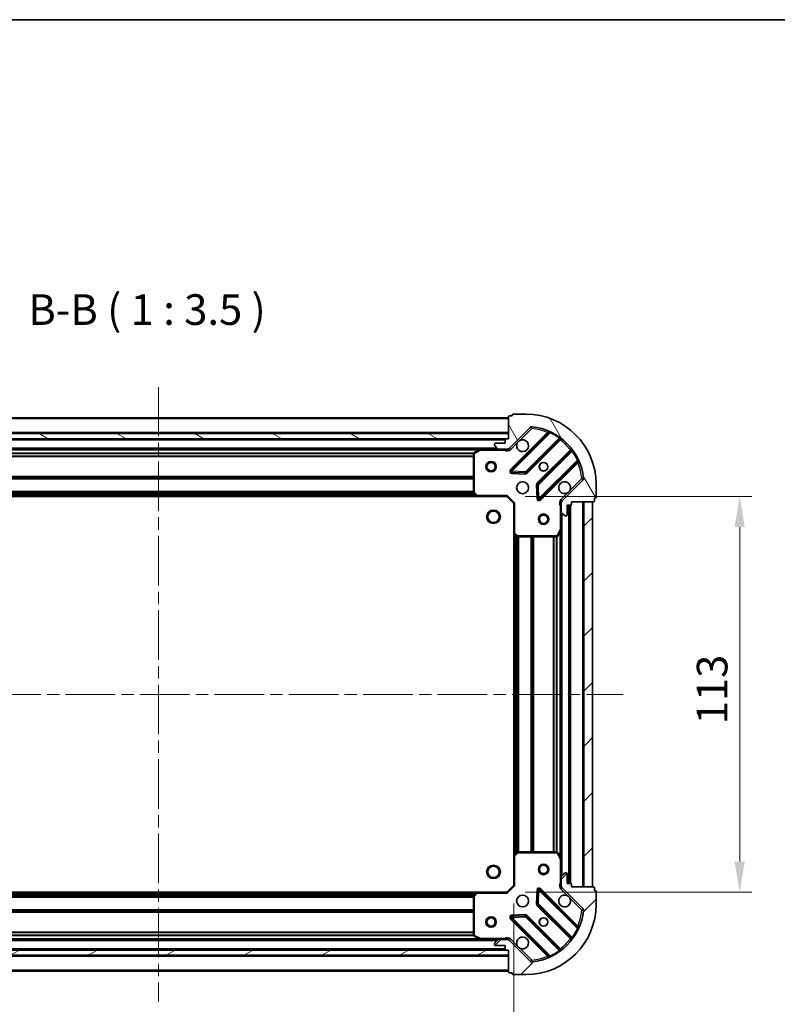
# Model space of a CAD drawing. Units: millimetres. Extents: x 0 to 6316, y 0 to 984.
# Drawn here: x 1140 to 1356, y 702 to 984 of the extents above; entities that cross this region are included whole.
import ezdxf

# ---------------------------------------------------------------- set-up
doc = ezdxf.new("R2010")
doc.units = ezdxf.units.MM
doc.header["$LTSCALE"] = 2.5
doc.linetypes.add('CHAIN', pattern=[0.3543, 0.2362, -0.0295, 0.0591, -0.0295])
doc.layers.get('Defpoints').update_dxf_attribs({"lineweight": 25})
for name, color, linetype, lineweight in [('Border (ISO)', 7, 'Continuous', 35), ('Dimension (ISO)', 7, 'Continuous', 18), ('Dimension (ISO) @ 1', 7, 'Continuous', 18), ('Symbol (ISO)', 7, 'Continuous', 18), ('Visible (ISO)', 7, 'Continuous', 35), ('Visible Narrow (ISO)', 7, 'Continuous', 25)]:
    doc.layers.add(name, color=color, linetype=linetype, lineweight=lineweight)
doc.layers.add('Centerline (ISO)', color=7, linetype='Continuous', lineweight=18, true_color=0x80ffff)
doc.layers.add('Hatch (ISO)', color=1, linetype='Continuous', lineweight=18, true_color=0xff0000)
doc.styles.add('Note Text (TK)', font='MS PGothic.ttf')
doc.dimstyles.new('Default - Method 1b (TK)', dxfattribs={"dimscale": 2.5, "dimtxt": 2.5, "dimasz": 2.5, "dimexe": 1, "dimexo": 1.5, "dimgap": 1, "dimtad": 1, "dimrnd": 1e-08, "dimdsep": 46, "dimtxsty": 'Note Text (TK)', "dimcen": 0.09, "dimdle": 5, "dimclrd": 100, "dimclre": 100, "dimclrt": 7, "dimadec": 1, "dimazin": 1, "dimtfac": 1, "dimtmove": 0, "dimatfit": 3, "dimfxl": 0, "dimtolj": 1, "dimlwd": -1, "dimlwe": -1, "dimarcsym": 0})
pattern_1 = [(45, (936.75, -28), (-7.85772, 7.85772), [])]

# ---------------------------------------------------------------- blocks, each defined once
blk = doc.blocks.new('図面枠 tk図枠')
at = {"layer": 'Border (ISO)'}
blk.add_line((14.5, 289), (405.5, 289), dxfattribs=at)
blk = doc.blocks.new('*D108')
at = {"layer": 'Defpoints', "color": 0, "transparency": 16777216}
for p in [(1077.73, 736.36), (1280.73, 736.36), (1280.73, 669.86)]:
    blk.add_point(p, dxfattribs=at)
at = {"layer": 'Dimension (ISO)', "color": 100, "transparency": 16777216}
for p, q in [((1077.73, 731.11), (1077.73, 666.36)), ((1280.73, 731.11), (1280.73, 666.36)), ((1086.48, 669.86), (1271.98, 669.86))]:
    blk.add_line(p, q, dxfattribs=at)
for points in [[(1086.48, 671.32), (1086.48, 668.41), (1077.73, 669.86)], [(1271.98, 671.32), (1271.98, 668.41), (1280.73, 669.86)]]:
    blk.add_solid(points, dxfattribs=at)
at = {"layer": 'Dimension (ISO)', "color": 7, "transparency": 16777216, "insert": (1170.34, 677.74), "char_height": 8.75, "attachment_point": 4, "style": 'Note Text (TK)'}
blk.add_mtext('\\A1;203', dxfattribs=at)
blk = doc.blocks.new('*D109')
at = {"layer": 'Defpoints', "color": 0, "transparency": 16777216}
for p in [(1278.73, 847.36), (1278.73, 734.36), (1345.23, 734.36)]:
    blk.add_point(p, dxfattribs=at)
at = {"layer": 'Dimension (ISO)', "color": 100, "transparency": 16777216}
for p, q in [((1283.98, 847.36), (1348.73, 847.36)), ((1345.23, 838.61), (1345.23, 743.11)), ((1283.98, 734.36), (1348.73, 734.36))]:
    blk.add_line(p, q, dxfattribs=at)
for points in [[(1343.78, 838.61), (1346.69, 838.61), (1345.23, 847.36)], [(1343.78, 743.11), (1346.69, 743.11), (1345.23, 734.36)]]:
    blk.add_solid(points, dxfattribs=at)
at = {"layer": 'Dimension (ISO)', "color": 7, "transparency": 16777216, "insert": (1337.36, 782.31), "char_height": 8.75, "attachment_point": 4, "rotation": 90, "style": 'Note Text (TK)'}
blk.add_mtext('\\A1;113', dxfattribs=at)

msp = doc.modelspace()

# ---------------------------------------------------------------- hatches: boundary and pattern name
at = {"layer": 'Hatch (ISO)'}
h = msp.add_hatch(dxfattribs=at)
h.set_pattern_fill('ANSI31', color=256, scale=88.9, angle=75.000175, style=0)
h.set_pattern_definition([(120.0002, (936.75, -28), (-9.62369, -5.55628), [])])
edge = h.paths.add_edge_path()
edge.add_line((1279.2347, 863.8648), (1278.5347, 863.8648))
edge.add_ellipse((1278.5347, 863.5648), major_axis=(-0.3, 0), ratio=1, start_angle=270, end_angle=360)
edge.add_line((1278.2347, 863.5648), (1278.2347, 862.5648))
edge.add_line((1278.2347, 862.5648), (1275.5347, 862.5648))
edge.add_ellipse((1275.5347, 862.2648), major_axis=(-0.3, 0), ratio=1, start_angle=270, end_angle=360)
edge.add_line((1275.2347, 862.2648), (1275.2347, 862.0719))
edge.add_ellipse((1275.7347, 862.0719), major_axis=(0, -0.5), ratio=1, start_angle=270, end_angle=315)
edge.add_line((1275.3811, 861.7184), (1276.0882, 861.0113))
edge.add_ellipse((1276.4418, 861.3648), major_axis=(0.3536, -0.3536), ratio=1, start_angle=270, end_angle=315)
edge.add_line((1276.4418, 860.8648), (1278.8205, 860.8648))
edge.add_ellipse((1278.8205, 861.8648), major_axis=(1, 0), ratio=1, start_angle=270, end_angle=315)
edge.add_line((1279.5276, 861.1577), (1285.5056, 867.1357))
edge.add_ellipse((1285.8591, 866.7822), major_axis=(0.3536, 0.3536), ratio=1, start_angle=39.172893, end_angle=90, ccw=False)
edge.add_ellipse((1284.2347, 850.8648), major_axis=(16.4147, -1.6752), ratio=1, start_angle=11.654213, end_angle=90, ccw=False)
edge.add_ellipse((1300.152, 852.4893), major_axis=(0.0508, -0.4974), ratio=1, start_angle=39.172893, end_angle=90, ccw=False)
edge.add_line((1300.5056, 852.1357), (1294.5276, 846.1577))
edge.add_ellipse((1295.2347, 845.4506), major_axis=(-0.7071, -0.7071), ratio=1, start_angle=270, end_angle=315)
edge.add_line((1294.2347, 845.4506), (1294.2347, 843.0719))
edge.add_ellipse((1294.7347, 843.0719), major_axis=(0, -0.5), ratio=1, start_angle=270, end_angle=315)
edge.add_line((1294.3811, 842.7184), (1295.0882, 842.0113))
edge.add_ellipse((1295.4418, 842.3648), major_axis=(0.3536, -0.3536), ratio=1, start_angle=270, end_angle=315)
edge.add_line((1295.4418, 841.8648), (1295.6347, 841.8648))
edge.add_ellipse((1295.6347, 842.1648), major_axis=(0.3, 0), ratio=1, start_angle=270, end_angle=360)
edge.add_line((1295.9347, 842.1648), (1295.9347, 844.8648))
edge.add_line((1295.9347, 844.8648), (1296.9347, 844.8648))
edge.add_ellipse((1296.9347, 845.1648), major_axis=(0.3, 0), ratio=1, start_angle=270, end_angle=360)
edge.add_line((1297.2347, 845.1648), (1297.2347, 845.8648))
edge.add_line((1297.2347, 845.8648), (1303.4347, 845.8648))
edge.add_ellipse((1303.4347, 846.1648), major_axis=(0.3, 0), ratio=1, start_angle=270, end_angle=360)
edge.add_line((1303.7347, 846.1648), (1303.7347, 846.8648))
edge.add_line((1303.7347, 846.8648), (1303.9347, 846.8648))
edge.add_ellipse((1303.9347, 847.1648), major_axis=(0.3, 0), ratio=1, start_angle=270, end_angle=360)
edge.add_line((1304.2347, 847.1648), (1304.2347, 850.8648))
edge.add_ellipse((1284.2347, 850.8648), major_axis=(0, 20), ratio=1, start_angle=270, end_angle=360)
edge.add_line((1284.2347, 870.8648), (1280.5347, 870.8648))
edge.add_ellipse((1280.5347, 870.5648), major_axis=(-0.3, 0), ratio=1, start_angle=270, end_angle=360)
edge.add_line((1280.2347, 870.5648), (1280.2347, 870.3648))
edge.add_line((1280.2347, 870.3648), (1279.5347, 870.3648))
edge.add_ellipse((1279.5347, 870.0648), major_axis=(-0.3, 0), ratio=1, start_angle=270, end_angle=360)
edge.add_line((1279.2347, 870.0648), (1279.2347, 863.8648))
h = msp.add_hatch(dxfattribs=at)
h.set_pattern_fill('ANSI31', color=256, scale=88.9, angle=105.000246, style=0)
h.set_pattern_definition([(150.0002, (936.75, -28), (-5.55621, -9.62373), [])])
h.paths.add_polyline_path([(1279.2347, 863.8648), (1279.2347, 865.3648), (1079.2347, 865.3648), (1079.2347, 863.8648)])
h = msp.add_hatch(dxfattribs=at)
h.set_pattern_fill('ANSI31', color=256, scale=88.9, style=0)
h.set_pattern_definition(pattern_1)
h.paths.add_polyline_path([(1303.2347, 735.8648), (1303.2347, 845.8648), (1300.7347, 845.8648), (1300.7347, 735.8648)])
h = msp.add_hatch(dxfattribs=at)
h.set_pattern_fill('ANSI31', color=256, scale=88.9, style=0)
h.set_pattern_definition(pattern_1)
edge = h.paths.add_edge_path()
edge.add_line((1297.2347, 735.8648), (1297.2347, 736.5648))
edge.add_ellipse((1296.9347, 736.5648), major_axis=(0, 0.3), ratio=1, start_angle=270, end_angle=360)
edge.add_line((1296.9347, 736.8648), (1295.9347, 736.8648))
edge.add_line((1295.9347, 736.8648), (1295.9347, 739.5648))
edge.add_ellipse((1295.6347, 739.5648), major_axis=(0, 0.3), ratio=1, start_angle=270, end_angle=360)
edge.add_line((1295.6347, 739.8648), (1295.4418, 739.8648))
edge.add_ellipse((1295.4418, 739.3648), major_axis=(-0.5, 0), ratio=1, start_angle=270, end_angle=315)
edge.add_line((1295.0882, 739.7184), (1294.3811, 739.0113))
edge.add_ellipse((1294.7347, 738.6577), major_axis=(-0.3536, -0.3536), ratio=1, start_angle=270, end_angle=315)
edge.add_line((1294.2347, 738.6577), (1294.2347, 736.279))
edge.add_ellipse((1295.2347, 736.279), major_axis=(0, -1), ratio=1, start_angle=270, end_angle=315)
edge.add_line((1294.5276, 735.5719), (1300.5056, 729.594))
edge.add_ellipse((1300.152, 729.2404), major_axis=(0.3536, -0.3536), ratio=1, start_angle=39.172893, end_angle=90, ccw=False)
edge.add_ellipse((1284.2347, 730.8648), major_axis=(-1.6752, -16.4147), ratio=1, start_angle=11.654213, end_angle=90, ccw=False)
edge.add_ellipse((1285.8591, 714.9475), major_axis=(-0.4974, -0.0508), ratio=1, start_angle=39.172893, end_angle=90, ccw=False)
edge.add_line((1285.5056, 714.594), (1279.5276, 720.5719))
edge.add_ellipse((1278.8205, 719.8648), major_axis=(-0.7071, 0.7071), ratio=1, start_angle=270, end_angle=315)
edge.add_line((1278.8205, 720.8648), (1276.4418, 720.8648))
edge.add_ellipse((1276.4418, 720.3648), major_axis=(-0.5, 0), ratio=1, start_angle=270, end_angle=315)
edge.add_line((1276.0882, 720.7184), (1275.3811, 720.0113))
edge.add_ellipse((1275.7347, 719.6577), major_axis=(-0.3536, -0.3536), ratio=1, start_angle=270, end_angle=315)
edge.add_line((1275.2347, 719.6577), (1275.2347, 719.4648))
edge.add_ellipse((1275.5347, 719.4648), major_axis=(0, -0.3), ratio=1, start_angle=270, end_angle=360)
edge.add_line((1275.5347, 719.1648), (1278.2347, 719.1648))
edge.add_line((1278.2347, 719.1648), (1278.2347, 718.1648))
edge.add_ellipse((1278.5347, 718.1648), major_axis=(0, -0.3), ratio=1, start_angle=270, end_angle=360)
edge.add_line((1278.5347, 717.8648), (1279.2347, 717.8648))
edge.add_line((1279.2347, 717.8648), (1279.2347, 711.6648))
edge.add_ellipse((1279.5347, 711.6648), major_axis=(0, -0.3), ratio=1, start_angle=270, end_angle=360)
edge.add_line((1279.5347, 711.3648), (1280.2347, 711.3648))
edge.add_line((1280.2347, 711.3648), (1280.2347, 711.1648))
edge.add_ellipse((1280.5347, 711.1648), major_axis=(0, -0.3), ratio=1, start_angle=270, end_angle=360)
edge.add_line((1280.5347, 710.8648), (1284.2347, 710.8648))
edge.add_ellipse((1284.2347, 730.8648), major_axis=(20, 0), ratio=1, start_angle=270, end_angle=360)
edge.add_line((1304.2347, 730.8648), (1304.2347, 734.5648))
edge.add_ellipse((1303.9347, 734.5648), major_axis=(0, 0.3), ratio=1, start_angle=270, end_angle=360)
edge.add_line((1303.9347, 734.8648), (1303.7347, 734.8648))
edge.add_line((1303.7347, 734.8648), (1303.7347, 735.5648))
edge.add_ellipse((1303.4347, 735.5648), major_axis=(0, 0.3), ratio=1, start_angle=270, end_angle=360)
edge.add_line((1303.4347, 735.8648), (1297.2347, 735.8648))
h = msp.add_hatch(dxfattribs=at)
h.set_pattern_fill('ANSI31', color=256, scale=88.9, angle=-14.999978, style=0)
h.set_pattern_definition([(30, (936.75, -28), (-5.55625, 9.6237), [])])
h.paths.add_polyline_path([(1279.2347, 716.3648), (1279.2347, 717.8648), (1079.2347, 717.8648), (1079.2347, 716.3648)])

# ---------------------------------------------------------------- linework, layer by layer
at = {"layer": 'Centerline (ISO)', "linetype": 'CHAIN', "ltscale": 23.990969}
for p, q in [((1179.2347, 878.6148), (1179.2347, 703.1148)), ((1046.4847, 790.8648), (1311.9847, 790.8648))]:
    msp.add_line(p, q, dxfattribs=at)
at = {"layer": 'Visible (ISO)'}
for p, q in [((1279.2347, 869.8648), (1079.2347, 869.8648)), ((1279.2347, 870.0648), (1279.2347, 863.8648)), ((1280.2347, 870.3648), (1279.5347, 870.3648)), ((1280.2347, 870.5648), (1280.2347, 870.3648)), ((1284.2347, 870.8648), (1280.5347, 870.8648)), ((1279.5276, 861.1577), (1285.5056, 867.1357)), ((1279.2347, 865.3648), (1079.2347, 865.3648)), ((1079.2347, 863.8648), (1279.2347, 863.8648)), ((1278.3111, 863.7648), (1080.1583, 863.7648)), ((1278.2347, 863.5648), (1278.2347, 862.5648)), ((1279.2347, 863.8648), (1278.5347, 863.8648)), ((1279.2347, 863.8648), (1279.2347, 865.3648)), ((1290.7472, 865.5773), (1279.9239, 854.754)), ((1284.2778, 854.1582), (1293.9772, 863.8576)), ((1271.3055, 860.8648), (1087.1639, 860.8648)), ((1271.1713, 860.8332), (1269.4005, 859.9478)), ((1276.4418, 860.8648), (1271.3055, 860.8648)), ((1275.2347, 862.2648), (1275.2347, 862.0719)), ((1275.3811, 861.7184), (1276.0882, 861.0113)), ((1278.2347, 862.5648), (1275.5347, 862.5648)), ((1276.4418, 860.8648), (1278.8205, 860.8648)), ((1279.2347, 860.8648), (1278.8205, 860.8648)), ((1279.2347, 860.9547), (1279.2347, 860.5146)), ((1297.2275, 860.6074), (1287.528, 850.9079)), ((1269.2347, 859.6794), (1269.2347, 848.4831)), ((1288.1239, 846.554), (1298.9472, 857.3773)), ((1280.1229, 854.2422), (1284.0526, 854.0706)), ((1300.5056, 852.1357), (1294.5276, 846.1577)), ((1287.4404, 850.6827), (1287.612, 846.7531)), ((1304.2347, 847.1648), (1304.2347, 850.8648)), ((1270.2981, 847.3648), (1088.1713, 847.3648)), ((1269.3153, 848.2784), (1270.0787, 847.4602)), ((1270.2981, 847.3648), (1278.7347, 847.3648)), ((1278.7347, 847.3648), (1278.8589, 847.6648)), ((1278.7347, 847.3648), (1280.7347, 845.3648)), ((1303.7347, 846.1648), (1303.7347, 846.8648)), ((1303.7347, 846.8648), (1303.9347, 846.8648)), ((1281.0347, 845.4891), (1280.7347, 845.3648)), ((1280.7347, 845.3648), (1280.7347, 836.9282)), ((1294.3245, 845.8648), (1293.8844, 845.8648)), ((1294.2347, 845.4506), (1294.2347, 845.8648)), ((1294.2347, 845.4506), (1294.2347, 843.0719)), ((1295.9347, 842.1648), (1295.9347, 844.8648)), ((1295.9347, 844.8648), (1296.9347, 844.8648)), ((1296.7347, 736.8648), (1296.7347, 844.8648)), ((1297.2347, 845.1648), (1297.2347, 845.8648)), ((1297.2347, 845.8648), (1303.4347, 845.8648)), ((1303.2347, 845.8648), (1300.7347, 845.8648)), ((1300.7347, 845.8648), (1300.7347, 735.8648)), ((1303.2347, 735.8648), (1303.2347, 845.8648)), ((1294.2347, 837.9357), (1294.2347, 843.0719)), ((1294.3811, 842.7184), (1295.0882, 842.0113)), ((1295.4418, 841.8648), (1295.6347, 841.8648)), ((1293.3176, 836.0307), (1294.203, 837.8015)), ((1294.2347, 743.794), (1294.2347, 837.9357)), ((1280.7347, 744.8014), (1280.7347, 836.9282)), ((1280.83, 836.7089), (1281.6482, 835.9455)), ((1281.8529, 835.8648), (1293.0493, 835.8648)), ((1281.6482, 745.7842), (1280.83, 745.0208)), ((1293.0493, 745.8648), (1281.8529, 745.8648)), ((1294.203, 743.9282), (1293.3176, 745.699)), ((1280.7347, 744.8014), (1280.7347, 736.3648)), ((1294.2347, 738.6577), (1294.2347, 743.794)), ((1295.0882, 739.7184), (1294.3811, 739.0113)), ((1295.6347, 739.8648), (1295.4418, 739.8648)), ((1295.9347, 736.8648), (1295.9347, 739.5648)), ((1294.2347, 738.6577), (1294.2347, 736.279)), ((1296.9347, 736.8648), (1295.9347, 736.8648)), ((1088.1713, 734.3648), (1270.2981, 734.3648)), ((1270.0787, 734.2695), (1269.3153, 733.4513)), ((1278.7347, 734.3648), (1270.2981, 734.3648)), ((1280.7347, 736.3648), (1278.7347, 734.3648)), ((1278.8589, 734.0648), (1278.7347, 734.3648)), ((1280.7347, 736.3648), (1281.0347, 736.2406)), ((1287.612, 734.9766), (1287.4404, 731.047)), ((1298.9472, 724.3523), (1288.1239, 735.1757)), ((1294.3245, 735.8648), (1293.8844, 735.8648)), ((1294.2347, 735.8648), (1294.2347, 736.279)), ((1294.5276, 735.5719), (1300.5056, 729.594)), ((1297.2347, 735.8648), (1297.2347, 736.5648)), ((1303.4347, 735.8648), (1297.2347, 735.8648)), ((1300.7347, 735.8648), (1303.2347, 735.8648)), ((1303.7347, 734.8648), (1303.7347, 735.5648)), ((1303.9347, 734.8648), (1303.7347, 734.8648)), ((1304.2347, 730.8648), (1304.2347, 734.5648)), ((1269.2347, 733.2466), (1269.2347, 722.0502)), ((1287.528, 730.8217), (1297.2275, 721.1223)), ((1279.9239, 726.9757), (1290.7472, 716.1523)), ((1284.0526, 727.6591), (1280.1229, 727.4875)), ((1293.9772, 717.8721), (1284.2778, 727.5715)), ((1087.1639, 720.8648), (1271.3055, 720.8648)), ((1269.4005, 721.7819), (1271.1713, 720.8965)), ((1271.3055, 720.8648), (1276.4418, 720.8648)), ((1276.0882, 720.7184), (1275.3811, 720.0113)), ((1278.8205, 720.8648), (1276.4418, 720.8648)), ((1278.8205, 720.8648), (1279.2347, 720.8648)), ((1279.2347, 720.775), (1279.2347, 721.2151)), ((1285.5056, 714.594), (1279.5276, 720.5719)), ((1279.2347, 717.8648), (1079.2347, 717.8648)), ((1080.1583, 717.9648), (1278.3111, 717.9648)), ((1275.2347, 719.6577), (1275.2347, 719.4648)), ((1275.5347, 719.1648), (1278.2347, 719.1648)), ((1278.2347, 719.1648), (1278.2347, 718.1648)), ((1278.5347, 717.8648), (1279.2347, 717.8648)), ((1279.2347, 717.8648), (1279.2347, 711.6648)), ((1279.2347, 716.3648), (1279.2347, 717.8648)), ((1079.2347, 716.3648), (1279.2347, 716.3648)), ((1079.2347, 711.8648), (1279.2347, 711.8648)), ((1279.5347, 711.3648), (1280.2347, 711.3648)), ((1280.2347, 711.3648), (1280.2347, 711.1648)), ((1280.5347, 710.8648), (1284.2347, 710.8648))]:
    msp.add_line(p, q, dxfattribs=at)
for centre, radius in [((1274.2347, 855.8648), 1.5), ((1274.2347, 855.8648), 1.1933), ((1289.2347, 855.8648), 1.2295), ((1289.2347, 855.8648), 1.2), ((1283.2347, 849.8648), 1.7), ((1274.9347, 841.5648), 1.621), ((1289.2347, 840.8648), 1.5), ((1289.2347, 840.8648), 1.1933), ((1289.2347, 740.8648), 1.5), ((1274.9347, 740.1648), 1.621), ((1289.2347, 740.8648), 1.1933), ((1283.2347, 731.8648), 1.7), ((1274.2347, 725.8648), 1.5), ((1274.2347, 725.8648), 1.1933), ((1289.2347, 725.8648), 1.2295), ((1289.2347, 725.8648), 1.2)]:
    msp.add_circle(centre, radius, dxfattribs=at)
for centre, radius, start, end in [((1279.5347, 870.0648), 0.3, 90, 180), ((1280.5347, 870.5648), 0.3, 90, 180), ((1284.2347, 850.8648), 20, 0, 90), ((1285.8591, 866.7822), 0.5, 84.172893, 135), ((1284.2347, 850.8648), 16.5, 5.827107, 84.172893), ((1290.5351, 865.7895), 0.3, 315, 67.113142), ((1278.5347, 863.5648), 0.3, 90, 180), ((1283.2347, 861.8648), 1.7, 152.499829, 117.500171), ((1294.1893, 863.6455), 0.3, 52.0855, 135), ((1271.3055, 860.5648), 0.3, 90, 116.565051), ((1275.5347, 862.2648), 0.3, 90, 180), ((1275.7347, 862.0719), 0.5, 180, 225), ((1276.4418, 861.3648), 0.5, 225, 270), ((1278.8205, 861.8648), 1, 270, 315), ((1297.0153, 860.8195), 0.3, 315, 37.9145), ((1269.5347, 859.6794), 0.3, 116.565051, 180), ((1280.136, 854.5419), 0.3, 135, 267.5), ((1299.1593, 857.1652), 0.3, 22.886858, 135), ((1284.0656, 854.3703), 0.3, 267.5, 315), ((1300.152, 852.4893), 0.5, 315, 5.827107), ((1287.7402, 850.6958), 0.3, 135, 182.5), ((1295.2347, 849.8648), 1.7, 332.499829, 297.500171), ((1269.5347, 848.4831), 0.3, 180, 223.014857), ((1270.2981, 847.6648), 0.3, 223.014857, 270), ((1287.9117, 846.7661), 0.3, 182.5, 315), ((1303.9347, 847.1648), 0.3, 270, 0), ((1295.2347, 845.4506), 1, 135, 180), ((1296.9347, 845.1648), 0.3, 270, 0), ((1303.4347, 846.1648), 0.3, 270, 0), ((1294.7347, 843.0719), 0.5, 180, 225), ((1295.4418, 842.3648), 0.5, 225, 270), ((1295.6347, 842.1648), 0.3, 270, 0), ((1293.9347, 837.9357), 0.3, 333.434949, 0), ((1281.0347, 836.9282), 0.3, 180, 226.985143), ((1281.8529, 836.1648), 0.3, 226.985143, 270), ((1293.0493, 836.1648), 0.3, 270, 333.434949), ((1281.0347, 744.8014), 0.3, 133.014857, 180), ((1281.8529, 745.5648), 0.3, 90, 133.014857), ((1293.0493, 745.5648), 0.3, 26.565051, 90), ((1293.9347, 743.794), 0.3, 0, 26.565051), ((1295.4418, 739.3648), 0.5, 90, 135), ((1295.6347, 739.5648), 0.3, 0, 90), ((1294.7347, 738.6577), 0.5, 135, 180), ((1296.9347, 736.5648), 0.3, 0, 90), ((1270.2981, 734.0648), 0.3, 90, 136.985143), ((1287.9117, 734.9635), 0.3, 45, 177.5), ((1295.2347, 736.279), 1, 180, 225), ((1303.4347, 735.5648), 0.3, 0, 90), ((1303.9347, 734.5648), 0.3, 0, 90), ((1269.5347, 733.2466), 0.3, 136.985143, 180), ((1287.7402, 731.0339), 0.3, 177.5, 225), ((1295.2347, 731.8648), 1.7, 62.499829, 27.500171), ((1284.2347, 730.8648), 20, 270, 0), ((1284.2347, 730.8648), 16.5, 275.827107, 354.172893), ((1300.152, 729.2404), 0.5, 354.172893, 45), ((1280.136, 727.1878), 0.3, 92.5, 225), ((1284.0656, 727.3594), 0.3, 45, 92.5), ((1299.1593, 724.5644), 0.3, 225, 337.113142), ((1269.5347, 722.0502), 0.3, 180, 243.434949), ((1271.3055, 721.1648), 0.3, 243.434949, 270), ((1275.7347, 719.6577), 0.5, 135, 180), ((1276.4418, 720.3648), 0.5, 90, 135), ((1278.8205, 719.8648), 1, 45, 90), ((1283.2347, 719.8648), 1.7, 242.499829, 207.500171), ((1297.0153, 720.9102), 0.3, 322.0855, 45), ((1275.5347, 719.4648), 0.3, 180, 270), ((1278.5347, 718.1648), 0.3, 180, 270), ((1294.1893, 718.0842), 0.3, 225, 307.9145), ((1285.8591, 714.9475), 0.5, 225, 275.827107), ((1290.5351, 715.9402), 0.3, 292.886858, 45), ((1279.5347, 711.6648), 0.3, 180, 270), ((1280.5347, 711.1648), 0.3, 180, 270)]:
    msp.add_arc(centre, radius, start, end, dxfattribs=at)
for points in [[(1281.7268, 862.6498), (1281.8078, 862.8043), (1281.9138, 862.9481), (1282.1515, 863.1858), (1282.2952, 863.2917), (1282.4497, 863.3727)], [(1296.7426, 849.0799), (1296.6616, 848.9253), (1296.5556, 848.7816), (1296.3179, 848.5439), (1296.1742, 848.4379), (1296.0197, 848.3569)], [(1296.0197, 733.3727), (1296.1742, 733.2917), (1296.3179, 733.1858), (1296.5556, 732.9481), (1296.6616, 732.8043), (1296.7426, 732.6498)], [(1282.4497, 718.3569), (1282.2952, 718.4379), (1282.1515, 718.5439), (1281.9138, 718.7816), (1281.8078, 718.9253), (1281.7268, 719.0799)]]:
    msp.add_open_spline(points, degree=3, knots=[0.278912594, 0.278912594, 0.278912594, 0.278912594, 0.329334696, 0.329334696, 0.379756799, 0.379756799, 0.379756799, 0.379756799], dxfattribs=at)
at = {"layer": 'Visible Narrow (ISO)'}
for p, q in [((1279.2347, 869.5648), (1079.2347, 869.5648)), ((1282.4497, 863.3727), (1285.8591, 866.7822)), ((1285.5056, 867.1357), (1285.8591, 866.7822)), ((1285.8591, 866.7822), (1285.9099, 867.2796)), ((1279.2347, 865.6648), (1079.2347, 865.6648)), ((1278.2347, 863.4648), (1080.2347, 863.4648)), ((1290.3823, 865.6367), (1279.7117, 854.9661)), ((1280.136, 854.5419), (1291.122, 865.5279)), ((1293.7043, 864.0089), (1284.0656, 854.3703)), ((1284.4899, 853.946), (1294.0468, 863.503)), ((1290.5944, 865.4245), (1290.3823, 865.6367)), ((1291.2495, 865.7994), (1291.122, 865.5279)), ((1293.7043, 864.0089), (1293.8796, 864.2523)), ((1293.8347, 863.7151), (1294.0468, 863.503)), ((1275.9347, 861.1648), (1082.5347, 861.1648)), ((1270.6347, 860.5648), (1087.8347, 860.5648)), ((1269.5347, 859.6794), (1271.3055, 860.5648)), ((1271.3055, 860.5648), (1271.1713, 860.8332)), ((1271.3055, 860.8648), (1271.3055, 860.5648)), ((1271.3055, 860.5648), (1278.0721, 860.5648)), ((1278.0721, 860.8648), (1278.0721, 860.5648)), ((1279.8811, 860.8042), (1279.5276, 861.1577)), ((1279.8811, 860.8042), (1281.7268, 862.6498)), ((1296.8728, 860.677), (1287.3159, 851.1201)), ((1287.7402, 850.6958), (1297.3788, 860.3344)), ((1297.0849, 860.4648), (1296.8728, 860.677)), ((1297.6222, 860.5098), (1297.3788, 860.3344)), ((1269.2407, 859.7391), (1089.2287, 859.7391)), ((1269.2347, 859.527), (1089.2347, 859.527)), ((1269.2347, 858.9027), (1089.2347, 858.9027)), ((1269.2347, 858.6906), (1089.2347, 858.6906)), ((1269.5347, 859.6794), (1269.2347, 859.6794)), ((1269.4005, 859.9478), (1269.5347, 859.6794)), ((1269.5347, 848.4831), (1269.5347, 859.6794)), ((1298.8977, 857.7521), (1287.9117, 846.7661)), ((1298.8977, 857.7521), (1299.1693, 857.8797)), ((1279.7117, 854.9661), (1279.9239, 854.754)), ((1279.9239, 854.754), (1280.136, 854.5419)), ((1288.336, 846.3419), (1299.0065, 857.0124)), ((1298.7944, 857.2245), (1299.0065, 857.0124)), ((1269.2347, 853.0391), (1089.2347, 853.0391)), ((1269.2347, 852.827), (1089.2347, 852.827)), ((1269.2347, 852.5027), (1089.2347, 852.5027)), ((1269.2347, 852.2906), (1089.2347, 852.2906)), ((1280.1229, 854.2422), (1280.1098, 853.9424)), ((1280.1098, 853.9424), (1284.0395, 853.7709)), ((1280.136, 854.5419), (1280.1229, 854.2422)), ((1284.0656, 854.3703), (1280.136, 854.5419)), ((1284.0395, 853.7709), (1284.0526, 854.0706)), ((1284.0526, 854.0706), (1284.0656, 854.3703)), ((1284.0656, 854.3703), (1284.2778, 854.1582)), ((1284.2778, 854.1582), (1284.4899, 853.946)), ((1300.152, 852.4893), (1296.7426, 849.0799)), ((1300.6494, 852.54), (1300.152, 852.4893)), ((1300.152, 852.4893), (1300.5056, 852.1357)), ((1287.4404, 850.6827), (1287.1407, 850.6696)), ((1287.1407, 850.6696), (1287.3123, 846.74)), ((1287.3159, 851.1201), (1287.528, 850.9079)), ((1287.7402, 850.6958), (1287.4404, 850.6827)), ((1287.528, 850.9079), (1287.7402, 850.6958)), ((1287.9117, 846.7661), (1287.7402, 850.6958)), ((1269.8878, 847.6648), (1088.5816, 847.6648)), ((1269.5372, 848.0406), (1088.9321, 848.0406)), ((1269.3393, 848.2527), (1089.1301, 848.2527)), ((1269.2347, 848.7891), (1089.2347, 848.7891)), ((1269.2347, 848.577), (1089.2347, 848.577)), ((1269.2347, 848.4831), (1269.5347, 848.4831)), ((1269.5347, 848.4831), (1269.3153, 848.2784)), ((1270.2981, 847.6648), (1269.5347, 848.4831)), ((1270.0787, 847.4602), (1270.2981, 847.6648)), ((1278.8589, 847.6648), (1270.2981, 847.6648)), ((1270.2981, 847.6648), (1270.2981, 847.3648)), ((1278.8589, 847.6648), (1281.0347, 845.4891)), ((1287.3123, 846.74), (1287.612, 846.7531)), ((1287.612, 846.7531), (1287.9117, 846.7661)), ((1287.9117, 846.7661), (1288.1239, 846.554)), ((1288.1239, 846.554), (1288.336, 846.3419)), ((1296.0197, 848.3569), (1294.174, 846.5113)), ((1294.174, 846.5113), (1294.5276, 846.1577)), ((1281.0347, 836.9282), (1281.0347, 845.4891)), ((1293.9347, 844.7023), (1293.9347, 837.9357)), ((1294.2347, 844.7023), (1293.9347, 844.7023)), ((1296.4347, 736.8648), (1296.4347, 844.8648)), ((1297.0347, 736.8477), (1297.0347, 844.882)), ((1300.4347, 735.8648), (1300.4347, 845.8648)), ((1294.5347, 739.1648), (1294.5347, 842.5648)), ((1293.9347, 837.9357), (1293.0493, 836.1648)), ((1294.203, 837.8015), (1293.9347, 837.9357)), ((1293.9347, 837.9357), (1294.2347, 837.9357)), ((1280.7347, 836.9282), (1281.0347, 836.9282)), ((1281.0347, 836.9282), (1280.83, 836.7089)), ((1281.8529, 836.1648), (1281.0347, 836.9282)), ((1281.0347, 745.2117), (1281.0347, 836.5179)), ((1281.4104, 745.5623), (1281.4104, 836.1674)), ((1281.6226, 745.7602), (1281.6226, 835.9695)), ((1281.6482, 835.9455), (1281.8529, 836.1648)), ((1293.0493, 836.1648), (1281.8529, 836.1648)), ((1281.8529, 836.1648), (1281.8529, 835.8648)), ((1281.9468, 745.8648), (1281.9468, 835.8648)), ((1282.1589, 745.8648), (1282.1589, 835.8648)), ((1285.6604, 745.8648), (1285.6604, 835.8648)), ((1285.8726, 745.8648), (1285.8726, 835.8648)), ((1286.1968, 745.8648), (1286.1968, 835.8648)), ((1286.4089, 745.8648), (1286.4089, 835.8648)), ((1292.0604, 745.8648), (1292.0604, 835.8648)), ((1292.2726, 745.8648), (1292.2726, 835.8648)), ((1292.8968, 745.8648), (1292.8968, 835.8648)), ((1293.0493, 836.1648), (1293.3176, 836.0307)), ((1293.0493, 835.8648), (1293.0493, 836.1648)), ((1293.1089, 745.8588), (1293.1089, 835.8708)), ((1293.9347, 744.4648), (1293.9347, 837.2648)), ((1280.83, 745.0208), (1281.0347, 744.8014)), ((1281.0347, 744.8014), (1281.8529, 745.5648)), ((1281.8529, 745.5648), (1281.6482, 745.7842)), ((1281.8529, 745.8648), (1281.8529, 745.5648)), ((1281.8529, 745.5648), (1293.0493, 745.5648)), ((1293.0493, 745.5648), (1293.0493, 745.8648)), ((1293.3176, 745.699), (1293.0493, 745.5648)), ((1293.0493, 745.5648), (1293.9347, 743.794)), ((1281.0347, 744.8014), (1280.7347, 744.8014)), ((1281.0347, 736.2406), (1281.0347, 744.8014)), ((1293.9347, 743.794), (1294.203, 743.9282)), ((1293.9347, 743.794), (1293.9347, 737.0274)), ((1294.2347, 743.794), (1293.9347, 743.794)), ((1294.2347, 737.0274), (1293.9347, 737.0274)), ((1088.5816, 734.0648), (1269.8878, 734.0648)), ((1269.5347, 733.2466), (1270.2981, 734.0648)), ((1270.2981, 734.0648), (1270.0787, 734.2695)), ((1270.2981, 734.3648), (1270.2981, 734.0648)), ((1270.2981, 734.0648), (1278.8589, 734.0648)), ((1281.0347, 736.2406), (1278.8589, 734.0648)), ((1287.3123, 734.9897), (1287.1407, 731.06)), ((1287.612, 734.9766), (1287.3123, 734.9897)), ((1287.9117, 734.9635), (1287.612, 734.9766)), ((1287.7402, 731.0339), (1287.9117, 734.9635)), ((1288.1239, 735.1757), (1287.9117, 734.9635)), ((1287.9117, 734.9635), (1298.8977, 723.9775)), ((1288.336, 735.3878), (1288.1239, 735.1757)), ((1299.0065, 724.7173), (1288.336, 735.3878)), ((1294.174, 735.2184), (1294.5276, 735.5719)), ((1294.174, 735.2184), (1296.0197, 733.3727)), ((1088.9321, 733.6891), (1269.5372, 733.6891)), ((1089.1301, 733.477), (1269.3393, 733.477)), ((1089.2347, 733.1527), (1269.2347, 733.1527)), ((1089.2347, 732.9406), (1269.2347, 732.9406)), ((1269.5347, 733.2466), (1269.2347, 733.2466)), ((1269.3153, 733.4513), (1269.5347, 733.2466)), ((1269.5347, 722.0502), (1269.5347, 733.2466)), ((1287.1407, 731.06), (1287.4404, 731.047)), ((1287.4404, 731.047), (1287.7402, 731.0339)), ((1287.7402, 731.0339), (1287.528, 730.8217)), ((1297.3788, 721.3953), (1287.7402, 731.0339)), ((1296.7426, 732.6498), (1300.152, 729.2404)), ((1089.2347, 729.4391), (1269.2347, 729.4391)), ((1089.2347, 729.227), (1269.2347, 729.227)), ((1089.2347, 728.9027), (1269.2347, 728.9027)), ((1089.2347, 728.6906), (1269.2347, 728.6906)), ((1287.528, 730.8217), (1287.3159, 730.6096)), ((1287.3159, 730.6096), (1296.8728, 721.0527)), ((1300.5056, 729.594), (1300.152, 729.2404)), ((1300.152, 729.2404), (1300.6494, 729.1896)), ((1279.9239, 726.9757), (1279.7117, 726.7635)), ((1279.7117, 726.7635), (1290.3823, 716.093)), ((1280.136, 727.1878), (1279.9239, 726.9757)), ((1284.0395, 727.9588), (1280.1098, 727.7872)), ((1280.1098, 727.7872), (1280.1229, 727.4875)), ((1280.1229, 727.4875), (1280.136, 727.1878)), ((1280.136, 727.1878), (1284.0656, 727.3594)), ((1291.122, 716.2018), (1280.136, 727.1878)), ((1284.0526, 727.6591), (1284.0395, 727.9588)), ((1284.0656, 727.3594), (1284.0526, 727.6591)), ((1284.2778, 727.5715), (1284.0656, 727.3594)), ((1284.0656, 727.3594), (1293.7043, 717.7207)), ((1284.4899, 727.7836), (1284.2778, 727.5715)), ((1294.0468, 718.2267), (1284.4899, 727.7836)), ((1089.2347, 723.0391), (1269.2347, 723.0391)), ((1089.2347, 722.827), (1269.2347, 722.827)), ((1298.7944, 724.5051), (1299.0065, 724.7173)), ((1299.1693, 723.85), (1298.8977, 723.9775)), ((1082.5347, 720.5648), (1275.9347, 720.5648)), ((1087.8347, 721.1648), (1270.6347, 721.1648)), ((1089.2287, 721.9906), (1269.2407, 721.9906)), ((1089.2347, 722.2027), (1269.2347, 722.2027)), ((1269.2347, 722.0502), (1269.5347, 722.0502)), ((1269.5347, 722.0502), (1269.4005, 721.7819)), ((1271.3055, 721.1648), (1269.5347, 722.0502)), ((1271.1713, 720.8965), (1271.3055, 721.1648)), ((1278.0721, 721.1648), (1271.3055, 721.1648)), ((1271.3055, 721.1648), (1271.3055, 720.8648)), ((1278.0721, 720.8648), (1278.0721, 721.1648)), ((1279.8811, 720.9255), (1279.5276, 720.5719)), ((1281.7268, 719.0799), (1279.8811, 720.9255)), ((1297.0849, 721.2648), (1296.8728, 721.0527)), ((1297.3788, 721.3953), (1297.6222, 721.2199)), ((1080.2347, 718.2648), (1278.2347, 718.2648)), ((1285.8591, 714.9475), (1282.4497, 718.3569)), ((1293.8796, 717.4773), (1293.7043, 717.7207)), ((1293.8347, 718.0146), (1294.0468, 718.2267)), ((1079.2347, 716.0648), (1279.2347, 716.0648)), ((1285.8591, 714.9475), (1285.5056, 714.594)), ((1285.9099, 714.4501), (1285.8591, 714.9475)), ((1290.5944, 716.3051), (1290.3823, 716.093)), ((1291.122, 716.2018), (1291.2495, 715.9302)), ((1079.2347, 712.1648), (1279.2347, 712.1648))]:
    msp.add_line(p, q, dxfattribs=at)
for centre in [(1274.9347, 841.5648), (1274.9347, 740.1648)]:
    msp.add_circle(centre, 2, dxfattribs=at)
for centre, radius, start, end in [((1284.2347, 850.8648), 16, 67.404453, 84.172893), ((1284.2347, 850.8648), 16.2, 54.229382, 64.840307), ((1284.2347, 850.8648), 16, 37.825468, 52.174532), ((1278.8205, 861.8648), 1.5, 240.073565, 315), ((1284.2347, 850.8648), 16.2, 25.159693, 35.770618), ((1280.136, 854.5419), 0.6, 135, 267.5), ((1284.2347, 850.8648), 16, 5.827107, 22.595547), ((1284.0656, 854.3703), 0.6, 267.5, 315), ((1287.7402, 850.6958), 0.6, 135, 182.5), ((1287.9117, 846.7661), 0.6, 182.5, 315), ((1295.2347, 845.4506), 1.5, 135, 209.926435), ((1295.2347, 736.279), 1.5, 150.073565, 225), ((1287.9117, 734.9635), 0.6, 45, 177.5), ((1287.7402, 731.0339), 0.6, 177.5, 225), ((1284.2347, 730.8648), 16, 337.404453, 354.172893), ((1280.136, 727.1878), 0.6, 92.5, 225), ((1284.0656, 727.3594), 0.6, 45, 92.5), ((1284.2347, 730.8648), 16.2, 324.229382, 334.840307), ((1278.8205, 719.8648), 1.5, 45, 119.926435), ((1284.2347, 730.8648), 16, 307.825468, 322.174532), ((1284.2347, 730.8648), 16.2, 295.159693, 305.770618), ((1284.2347, 730.8648), 16, 275.827107, 292.595547)]:
    msp.add_arc(centre, radius, start, end, dxfattribs=at)
for points, knots in [([(1290.6517, 866.0659), (1290.6517, 866.0659), (1290.6314, 866.0337), (1290.5373, 865.8845), (1290.4402, 865.7295), (1290.3823, 865.6367)], [-0.0326939086, -0.0326939086, -0.0326939086, -0.0326939086, -0.0233527918, -0.0140116751, 0, 0, 0, 0]), ([(1290.7472, 865.5773), (1290.7472, 865.5773), (1290.7656, 865.5754), (1290.88, 865.5631), (1291.0289, 865.5429), (1291.122, 865.5279)], [0, 0, 0, 0, 0.0209068712, 0.0487826996, 0.0975653992, 0.0975653992, 0.0975653992, 0.0975653992]), ([(1278.0721, 860.5648), (1278.2228, 860.5379), (1278.495, 860.4963), (1278.9031, 860.4847), (1279.1288, 860.5023), (1279.2347, 860.5146)], [0, 0, 0, 0, 0.049859236, 0.083098727, 0.114793845, 0.114793845, 0.114793845, 0.114793845]), ([(1298.8977, 857.7521), (1298.9128, 857.659), (1298.9329, 857.5101), (1298.9453, 857.3957), (1298.9472, 857.3773), (1298.9472, 857.3773)], [0, 0, 0, 0, 0.0487820617, 0.0766575256, 0.0975641235, 0.0975641235, 0.0975641235, 0.0975641235]), ([(1299.0065, 857.0124), (1299.0994, 857.0703), (1299.2543, 857.1675), (1299.4036, 857.2616), (1299.4357, 857.2819), (1299.4357, 857.2819)], [-0.032694329, -0.032694329, -0.032694329, -0.032694329, -0.0186824737, -0.0093412369, 0, 0, 0, 0]), ([(1293.8844, 845.8648), (1293.8722, 845.759), (1293.8546, 845.5333), (1293.8661, 845.1251), (1293.9077, 844.853), (1293.9347, 844.7023)], [-0.114793845, -0.114793845, -0.114793845, -0.114793845, -0.083098727, -0.049859236, 0, 0, 0, 0]), ([(1293.9347, 737.0274), (1293.9077, 736.8767), (1293.8661, 736.6045), (1293.8546, 736.1964), (1293.8722, 735.9707), (1293.8844, 735.8648)], [0, 0, 0, 0, 0.049859236, 0.083098727, 0.114793845, 0.114793845, 0.114793845, 0.114793845]), ([(1298.9472, 724.3523), (1298.9472, 724.3523), (1298.9453, 724.3339), (1298.9329, 724.2196), (1298.9128, 724.0706), (1298.8977, 723.9775)], [0, 0, 0, 0, 0.0209068712, 0.0487826996, 0.0975653992, 0.0975653992, 0.0975653992, 0.0975653992]), ([(1299.4357, 724.4478), (1299.4357, 724.4478), (1299.4036, 724.4681), (1299.2543, 724.5622), (1299.0994, 724.6593), (1299.0065, 724.7173)], [-0.0326939086, -0.0326939086, -0.0326939086, -0.0326939086, -0.0233527918, -0.0140116751, 0, 0, 0, 0]), ([(1279.2347, 721.2151), (1279.1288, 721.2273), (1278.9031, 721.2449), (1278.495, 721.2334), (1278.2228, 721.1918), (1278.0721, 721.1648)], [-0.114793845, -0.114793845, -0.114793845, -0.114793845, -0.083098727, -0.049859236, 0, 0, 0, 0]), ([(1290.3823, 716.093), (1290.4402, 716.0002), (1290.5373, 715.8452), (1290.6314, 715.696), (1290.6517, 715.6638), (1290.6517, 715.6638)], [-0.032694329, -0.032694329, -0.032694329, -0.032694329, -0.0186824737, -0.0093412369, 0, 0, 0, 0]), ([(1291.122, 716.2018), (1291.0289, 716.1867), (1290.88, 716.1666), (1290.7656, 716.1542), (1290.7472, 716.1523), (1290.7472, 716.1523)], [0, 0, 0, 0, 0.0487820617, 0.0766575256, 0.0975641235, 0.0975641235, 0.0975641235, 0.0975641235])]:
    msp.add_open_spline(points, degree=3, knots=knots, dxfattribs=at)
for points in [[(1293.7043, 864.0089), (1293.7773, 863.9717), (1293.9194, 863.8932), (1293.9772, 863.8576), (1293.9772, 863.8576)], [(1294.0468, 863.503), (1294.132, 863.6019), (1294.3019, 863.7991), (1294.3737, 863.8822), (1294.3737, 863.8822)], [(1297.252, 861.0038), (1297.252, 861.0038), (1297.1689, 860.932), (1296.9718, 860.7621), (1296.8728, 860.677)], [(1297.2275, 860.6074), (1297.2275, 860.6074), (1297.2631, 860.5495), (1297.3416, 860.4074), (1297.3788, 860.3344)], [(1296.8728, 721.0527), (1296.9718, 720.9676), (1297.1689, 720.7976), (1297.252, 720.7258), (1297.252, 720.7258)], [(1297.3788, 721.3953), (1297.3416, 721.3222), (1297.2631, 721.1801), (1297.2275, 721.1223), (1297.2275, 721.1223)], [(1293.9772, 717.8721), (1293.9772, 717.8721), (1293.9194, 717.8364), (1293.7773, 717.7579), (1293.7043, 717.7207)], [(1294.3737, 717.8475), (1294.3737, 717.8475), (1294.3019, 717.9306), (1294.132, 718.1278), (1294.0468, 718.2267)]]:
    msp.add_open_spline(points, degree=3, dxfattribs=at)

# ---------------------------------------------------------------- block references
at = {"xscale": 3.5, "yscale": 3.5, "zscale": 3.5}
msp.add_blockref('図面枠 tk図枠', (936.75, -28), dxfattribs=at)

# ---------------------------------------------------------------- texts
at = {"layer": 'Symbol (ISO)', "color": 7, "insert": (1142.1165, 893.6148), "char_height": 8.75, "attachment_point": 7, "style": 'Note Text (TK)'}
msp.add_mtext('B-B ( 1 : 3.5 )', dxfattribs=at)

# ---------------------------------------------------------------- dimensions: what is measured, and where the dimension line sits
at = {"layer": 'Dimension (ISO) @ 1', "color": 100, "true_color": 0x00ff3f}
dim = msp.add_linear_dim(base=(1345.2347, 734.3648), p1=(1278.7347, 847.3648), p2=(1278.7347, 734.3648), angle=270, dimstyle='Default - Method 1b (TK)', override={"dimscale": 1, "dimtxt": 8.75, "dimasz": 8.75, "dimexe": 3.5, "dimexo": 5.25, "dimgap": 3.5, "dimdec": 2, "dimcen": 0.315, "dimtol": 0, "dimlim": 0, "dimtp": 0, "dimtm": 0, "dimtdec": 2, "dimtix": 0, "dimtofl": 0, "dimtmove": 0, "dimatfit": 1}, dxfattribs=at)
dim.commit()
dim.dimension.update_dxf_attribs({"geometry": '*D109', "text_midpoint": (1345.2347, 790.8648), "dimtype": 160})
dim = msp.add_linear_dim(base=(1280.7347, 669.8648), p1=(1077.7347, 736.3648), p2=(1280.7347, 736.3648), dimstyle='Default - Method 1b (TK)', override={"dimscale": 1, "dimtxt": 8.75, "dimasz": 8.75, "dimexe": 3.5, "dimexo": 5.25, "dimgap": 3.5, "dimdec": 2, "dimcen": 0.315, "dimtol": 0, "dimlim": 0, "dimtp": 0, "dimtm": 0, "dimtdec": 2, "dimtix": 0, "dimtofl": 0, "dimtmove": 0, "dimatfit": 1}, dxfattribs=at)
dim.commit()
dim.dimension.update_dxf_attribs({"geometry": '*D108', "text_midpoint": (1179.2347, 669.8648), "dimtype": 160})

doc.saveas('drawing.dxf')
